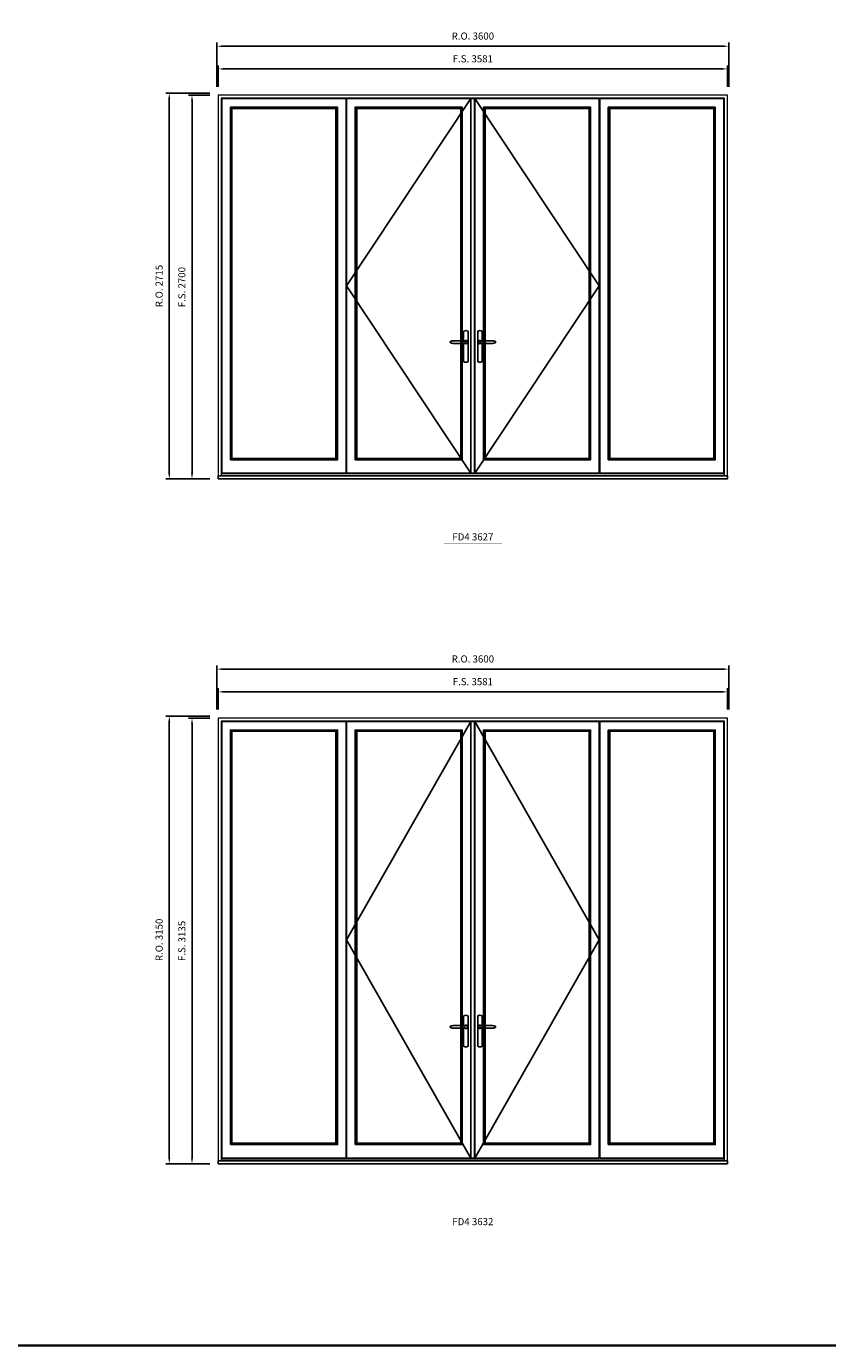
# Model space of a CAD drawing. Extents: x -9328 to 52109, y 33397 to 68539.
# Drawn here: x 29468 to 35104, y 33397 to 42680 of the extents above; entities that cross this region are included whole.
import ezdxf
from ezdxf.enums import TextEntityAlignment as Align

# ---------------------------------------------------------------- set-up
doc = ezdxf.new("R2010")
doc.units = 0
doc.header["$LTSCALE"] = 250
doc.header["$MEASUREMENT"] = 0
doc.header["$PDMODE"] = 3
doc.header["$PDSIZE"] = -2
doc.layers.get('0').update_dxf_attribs({"color": 5, "linetype": 'CONTINUOUS', "lineweight": 0})
doc.layers.get('DEFPOINTS').update_dxf_attribs({"color": 2, "linetype": 'CONTINUOUS', "lineweight": 0})
for name, color, linetype in [('7', 7, 'CONTINUOUS'), ('Astragal', 3, 'CONTINUOUS'), ('MC Brickmould', 3, 'CONTINUOUS'), ('Operation Lines', 2, 'CONTINUOUS'), ('Sash', 4, 'CONTINUOUS')]:
    doc.layers.add(name, color=color, linetype=linetype)
for name, color, linetype, lineweight in [('BORDER', 7, 'CONTINUOUS', 35), ('Dimensions', 2, 'CONTINUOUS', 0), ('FRAME', 7, 'CONTINUOUS', 0), ('GLASS', 6, 'CONTINUOUS', 0), ('GLAZING STOP', 1, 'CONTINUOUS', 0), ('TEXT', 7, 'CONTINUOUS', 0)]:
    doc.layers.add(name, color=color, linetype=linetype, lineweight=lineweight)
doc.layers.add('viewport', color=7, linetype='CONTINUOUS', plot=False)
doc.styles.add('ROMANS', font='romans')
doc.styles.add('style1', font='arial.ttf')
doc.dimstyles.new('LWDEC', dxfattribs={"dimscale": 20, "dimtxt": 2.5, "dimasz": 2, "dimexe": 1.25, "dimexo": 3, "dimgap": 2, "dimtad": 1, "dimtoh": 1, "dimdec": 0, "dimzin": 11, "dimdsep": 46, "dimtxsty": 'ROMANS', "dimcen": 0, "dimdle": 1.5, "dimazin": 0, "dimtfac": 1, "dimtdec": 0, "dimtix": 1, "dimtmove": 0, "dimatfit": 3, "dimfxl": 0, "dimtzin": 0, "dimarcsym": 0})

# ---------------------------------------------------------------- blocks, each defined once
blk = doc.blocks.new('label1')
at = {"const_width": 2}
blk.add_lwpolyline([(-206, 0), (206, 0)], dxfattribs=at)
at = {"linetype": 'Continuous', "style": 'style1'}
blk.add_attdef('LABEL', text='', height=50, dxfattribs=at).set_placement((0, 20), align=Align.CENTER)
blk = doc.blocks.new('*U1042')
at = {"layer": '7', "color": 7, "lineweight": 25}
for points in [[(-50.5, 921.2), (-50.5, 991, -0.260241), (-19.5, 991), (-19.5, 776.9, -0.255586), (-50.5, 776.9), (-50.5, 906.7)], [(-44.3, 921.4, -0.227156), (-35, 925.9, -1.588724), (-44.3, 906.6)], [(-23.8, 917.4), (-23.6, 917), (-23.5, 916.7), (-23.5, 916.4), (-23.4, 916), (-23.4, 915.7), (-23.3, 915.5), (-23.3, 915.2), (-23.3, 915), (-23.3, 914.8), (-23.3, 914.5), (-23.3, 914.1), (-23.3, 914, -0.416255), (-35, 902.3)]]:
    blk.add_lwpolyline(points, format="xyb", dxfattribs=at)
for points in [[(-35.2, 902.3), (-35, 902.2), (-35, 902.3), (-35, 902.3), (-35, 902.4), (-34.9, 902.5), (-34.9, 902.5), (-34.9, 902.6), (-34.9, 902.7), (-34.9, 902.8), (-35, 902.9), (-35.1, 903), (-35.1, 903.2), (-35.1, 903.2), (-35.4, 903.7), (-35.9, 904.2), (-36.5, 904.7), (-37.2, 905.2), (-38, 905.5), (-38.9, 905.9), (-40.1, 906.1), (-41.2, 906.4), (-42.3, 906.4), (-43.8, 906.6), (-45.2, 906.6), (-46.6, 906.7), (-48.1, 906.7), (-51, 906.7), (-54, 906.6), (-57.3, 906.4), (-60.6, 906.1), (-63.9, 905.8), (-67.2, 905.6), (-70.6, 905.4), (-73.9, 905.2), (-77.3, 904.9), (-80.7, 904.7), (-87.3, 904.4), (-93.9, 904.2), (-100.4, 904.1), (-106.8, 904.2), (-113.3, 904.4), (-119.8, 904.8), (-122.9, 905.1), (-125.9, 905.4), (-129, 905.7), (-132, 906.1), (-135.1, 906.5), (-136.8, 906.8), (-138.3, 907.3), (-139.7, 907.8), (-140.8, 908.3), (-141.4, 908.5), (-142, 908.8), (-142.5, 909), (-142.8, 909.2), (-143.1, 909.5), (-143.5, 909.7), (-143.8, 910), (-144.2, 910.3), (-144.5, 910.7), (-144.8, 911.2), (-145, 911.6), (-145.2, 912.1), (-145.4, 912.7), (-145.5, 912.9), (-145.5, 913.1), (-145.5, 913.5), (-145.5, 913.7), (-145.5, 914), (-145.5, 914.3), (-145.5, 914.7), (-145.5, 915), (-145.4, 915.2), (-145.4, 915.5), (-145.3, 915.7), (-145, 916.4), (-144.6, 917.1), (-144.3, 917.6), (-143.8, 918), (-143.4, 918.4), (-143.2, 918.5), (-143, 918.6), (-142.9, 918.7), (-142.8, 918.8), (-142.6, 918.8), (-142.5, 918.9), (-141.9, 919.2), (-141.4, 919.5), (-140.7, 919.8), (-140, 920.1), (-139.4, 920.3), (-138.8, 920.5), (-138.4, 920.6), (-138, 920.8), (-137.5, 921), (-136.8, 921.1), (-136, 921.3), (-135.1, 921.5), (-131.8, 922), (-128.6, 922.3), (-125.3, 922.7), (-122.2, 922.9), (-118.9, 923.2), (-115.7, 923.4), (-108, 923.8), (-100.3, 923.9), (-93.8, 923.8), (-87.3, 923.6), (-80.7, 923.2), (-73.2, 922.7), (-65.7, 922.2), (-63.4, 922.1), (-61, 921.9), (-58.6, 921.7), (-56.3, 921.5), (-54, 921.4), (-51.4, 921.2), (-49, 921.2), (-46.6, 921.2), (-45.1, 921.3), (-43.7, 921.4), (-42.3, 921.5), (-41.2, 921.6), (-40.1, 921.8), (-38.9, 922.1), (-38, 922.4), (-37.2, 922.8), (-36.5, 923.2), (-35.9, 923.7), (-35.4, 924.2), (-35.1, 924.7), (-35.1, 924.8), (-35.1, 924.9), (-35, 925), (-35, 925.1), (-34.9, 925.2), (-34.9, 925.3), (-34.9, 925.3), (-34.9, 925.4), (-34.9, 925.5), (-34.9, 925.6), (-35, 925.6), (-35, 925.6), (-35, 925.7), (-35, 925.8), (-33.4, 925.6), (-31.9, 925.3), (-30.4, 924.8), (-29.5, 924.4)], [(-46.7, 914), (-46.7, 914)], [(-35, 925.8), (-34.7, 925.7)], [(-29.4, 924.4), (-28.9, 924.1), (-28.2, 923.6), (-27.5, 923), (-26.9, 922.6), (-26.5, 922.1), (-26, 921.5), (-25.9, 921.5), (-25.7, 921.2), (-24.8, 919.9), (-24.2, 918.6), (-23.7, 917.1)]]:
    blk.add_lwpolyline(points, dxfattribs=at)
for centre, radius, start, end in [((-34.8, 914.4), 11.3, 38.19333, 89.04911), ((-34.8, 913.5), 11.2, 270.83068, 321.92689)]:
    blk.add_arc(centre, radius, start, end, dxfattribs=at)
at = {"layer": 'viewport', "color": 5}
blk.add_point((-35, 914), dxfattribs=at)
blk = doc.blocks.new('*U1045')
at = {"layer": '7', "color": 7, "lineweight": 25}
for points in [[(50.5, 921.2), (50.5, 991, 0.260241), (19.5, 991), (19.5, 776.9, 0.255586), (50.5, 776.9), (50.5, 906.7)], [(44.3, 921.4, 0.227156), (35, 925.9, 1.588724), (44.3, 906.6)], [(23.8, 917.4), (23.6, 917), (23.5, 916.7), (23.5, 916.4), (23.4, 916), (23.4, 915.7), (23.3, 915.5), (23.3, 915.2), (23.3, 915), (23.3, 914.8), (23.3, 914.5), (23.3, 914.1), (23.3, 914, 0.416255), (35, 902.3)]]:
    blk.add_lwpolyline(points, format="xyb", dxfattribs=at)
for points in [[(29.4, 924.4), (28.9, 924.1), (28.2, 923.6), (27.5, 923), (26.9, 922.6), (26.5, 922.1), (26, 921.5), (25.9, 921.5), (25.7, 921.2), (24.8, 919.9), (24.2, 918.6), (23.7, 917.1)], [(35.2, 902.3), (35, 902.2), (35, 902.3), (35, 902.3), (35, 902.4), (34.9, 902.5), (34.9, 902.5), (34.9, 902.6), (34.9, 902.7), (34.9, 902.8), (35, 902.9), (35.1, 903), (35.1, 903.2), (35.1, 903.2), (35.4, 903.7), (35.9, 904.2), (36.5, 904.7), (37.2, 905.2), (38, 905.5), (38.9, 905.9), (40.1, 906.1), (41.2, 906.4), (42.3, 906.4), (43.8, 906.6), (45.2, 906.6), (46.6, 906.7), (48.1, 906.7), (51, 906.7), (54, 906.6), (57.3, 906.4), (60.6, 906.1), (63.9, 905.8), (67.2, 905.6), (70.6, 905.4), (73.9, 905.2), (77.3, 904.9), (80.7, 904.7), (87.3, 904.4), (93.9, 904.2), (100.4, 904.1), (106.8, 904.2), (113.3, 904.4), (119.8, 904.8), (122.9, 905.1), (125.9, 905.4), (129, 905.7), (132, 906.1), (135.1, 906.5), (136.8, 906.8), (138.3, 907.3), (139.7, 907.8), (140.8, 908.3), (141.4, 908.5), (142, 908.8), (142.5, 909), (142.8, 909.2), (143.1, 909.5), (143.5, 909.7), (143.8, 910), (144.2, 910.3), (144.5, 910.7), (144.8, 911.2), (145, 911.6), (145.2, 912.1), (145.4, 912.7), (145.5, 912.9), (145.5, 913.1), (145.5, 913.5), (145.5, 913.7), (145.5, 914), (145.5, 914.3), (145.5, 914.7), (145.5, 915), (145.4, 915.2), (145.4, 915.5), (145.3, 915.7), (145, 916.4), (144.6, 917.1), (144.3, 917.6), (143.8, 918), (143.4, 918.4), (143.2, 918.5), (143, 918.6), (142.9, 918.7), (142.8, 918.8), (142.6, 918.8), (142.5, 918.9), (141.9, 919.2), (141.4, 919.5), (140.7, 919.8), (140, 920.1), (139.4, 920.3), (138.8, 920.5), (138.4, 920.6), (138, 920.8), (137.5, 921), (136.8, 921.1), (136, 921.3), (135.1, 921.5), (131.8, 922), (128.6, 922.3), (125.3, 922.7), (122.2, 922.9), (118.9, 923.2), (115.7, 923.4), (108, 923.8), (100.3, 923.9), (93.8, 923.8), (87.3, 923.6), (80.7, 923.2), (73.2, 922.7), (65.7, 922.2), (63.4, 922.1), (61, 921.9), (58.6, 921.7), (56.3, 921.5), (54, 921.4), (51.4, 921.2), (49, 921.2), (46.6, 921.2), (45.1, 921.3), (43.7, 921.4), (42.3, 921.5), (41.2, 921.6), (40.1, 921.8), (38.9, 922.1), (38, 922.4), (37.2, 922.8), (36.5, 923.2), (35.9, 923.7), (35.4, 924.2), (35.1, 924.7), (35.1, 924.8), (35.1, 924.9), (35, 925), (35, 925.1), (34.9, 925.2), (34.9, 925.3), (34.9, 925.3), (34.9, 925.4), (34.9, 925.5), (34.9, 925.6), (35, 925.6), (35, 925.6), (35, 925.7), (35, 925.8), (33.4, 925.6), (31.9, 925.3), (30.4, 924.8), (29.5, 924.4)], [(35, 925.8), (34.7, 925.7)], [(46.7, 914), (46.7, 914)]]:
    blk.add_lwpolyline(points, dxfattribs=at)
for centre, radius, start, end in [((34.8, 914.4), 11.3, 90.95089, 141.80667), ((34.8, 913.5), 11.2, 218.07311, 269.16932)]:
    blk.add_arc(centre, radius, start, end, dxfattribs=at)
at = {"layer": 'viewport', "color": 5}
blk.add_point((35, 914), dxfattribs=at)
blk = doc.blocks.new('*D1858')
at = {"layer": 'DEFPOINTS', "color": 0}
for p in [(34399.1, 42380.1), (30818.1, 42195.1), (34399.1, 42195.1)]:
    blk.add_point(p, dxfattribs=at)
at = {"layer": 'Dimensions', "color": 0, "lineweight": -2}
for p, q in [((30818.1, 42255.1), (30818.1, 42405.1)), ((34399.1, 42255.1), (34399.1, 42405.1))]:
    blk.add_line(p, q, dxfattribs=at)
at = {"layer": 'Dimensions', "color": 2, "lineweight": -2}
blk.add_line((30858.1, 42380.1), (34359.1, 42380.1), dxfattribs=at)
at = {"layer": 'Dimensions', "color": 2}
for points in [[(30858.1, 42386.7), (30858.1, 42373.4), (30818.1, 42380.1)], [(34359.1, 42386.7), (34359.1, 42373.4), (34399.1, 42380.1)]]:
    blk.add_solid(points, dxfattribs=at)
at = {"layer": 'Dimensions', "color": 0, "insert": (32608.6, 42445.1), "char_height": 50, "attachment_point": 5, "style": 'ROMANS'}
blk.add_mtext('F.S. 3581', dxfattribs=at)
blk = doc.blocks.new('*D1859')
at = {"layer": 'DEFPOINTS', "color": 0}
for p in [(30818.1, 42195.1), (30633.1, 39495.1), (30818.1, 39495.1)]:
    blk.add_point(p, dxfattribs=at)
at = {"layer": 'Dimensions', "color": 0, "lineweight": -2}
for p, q in [((30758.1, 42195.1), (30608.1, 42195.1)), ((30758.1, 39495.1), (30608.1, 39495.1))]:
    blk.add_line(p, q, dxfattribs=at)
at = {"layer": 'Dimensions', "color": 2, "lineweight": -2}
blk.add_line((30633.1, 42155.1), (30633.1, 39535.1), dxfattribs=at)
at = {"layer": 'Dimensions', "color": 2}
for points in [[(30626.4, 42155.1), (30639.8, 42155.1), (30633.1, 42195.1)], [(30626.4, 39535.1), (30639.8, 39535.1), (30633.1, 39495.1)]]:
    blk.add_solid(points, dxfattribs=at)
at = {"layer": 'Dimensions', "color": 0, "insert": (30568.1, 40845.1), "char_height": 50, "attachment_point": 5, "rotation": 90, "style": 'ROMANS'}
blk.add_mtext('F.S. 2700', dxfattribs=at)
blk = doc.blocks.new('*D1860')
at = {"layer": 'DEFPOINTS', "color": 0}
for p in [(34408.6, 42540.1), (30808.6, 42195.1), (34408.6, 42195.1)]:
    blk.add_point(p, dxfattribs=at)
at = {"layer": 'Dimensions', "color": 0, "lineweight": -2}
for p, q in [((30808.6, 42255.1), (30808.6, 42565.1)), ((34408.6, 42255.1), (34408.6, 42565.1))]:
    blk.add_line(p, q, dxfattribs=at)
at = {"layer": 'Dimensions', "color": 2, "lineweight": -2}
blk.add_line((30848.6, 42540.1), (34368.6, 42540.1), dxfattribs=at)
at = {"layer": 'Dimensions', "color": 2}
for points in [[(30848.6, 42546.7), (30848.6, 42533.4), (30808.6, 42540.1)], [(34368.6, 42546.7), (34368.6, 42533.4), (34408.6, 42540.1)]]:
    blk.add_solid(points, dxfattribs=at)
at = {"layer": 'Dimensions', "color": 0, "insert": (32608.6, 42605.1), "char_height": 50, "attachment_point": 5, "style": 'ROMANS'}
blk.add_mtext('R.O. 3600', dxfattribs=at)
blk = doc.blocks.new('*D1861')
at = {"layer": 'DEFPOINTS', "color": 0}
for p in [(30473.1, 42210.1), (30818.1, 42210.1), (30818.1, 39495.1)]:
    blk.add_point(p, dxfattribs=at)
at = {"layer": 'Dimensions', "color": 0, "lineweight": -2}
for p, q in [((30758.1, 42210.1), (30448.1, 42210.1)), ((30758.1, 39495.1), (30448.1, 39495.1))]:
    blk.add_line(p, q, dxfattribs=at)
at = {"layer": 'Dimensions', "color": 2, "lineweight": -2}
blk.add_line((30473.1, 39535.1), (30473.1, 42170.1), dxfattribs=at)
at = {"layer": 'Dimensions', "color": 2}
for points in [[(30466.4, 42170.1), (30479.8, 42170.1), (30473.1, 42210.1)], [(30466.4, 39535.1), (30479.8, 39535.1), (30473.1, 39495.1)]]:
    blk.add_solid(points, dxfattribs=at)
at = {"layer": 'Dimensions', "color": 0, "insert": (30408.1, 40852.6), "char_height": 50, "attachment_point": 5, "rotation": 90, "style": 'ROMANS'}
blk.add_mtext('R.O. 2715', dxfattribs=at)
blk = doc.blocks.new('*D1988')
at = {"layer": 'DEFPOINTS', "color": 0}
for p in [(34399.1, 37997.2), (30818.1, 37812.2), (34399.1, 37812.2)]:
    blk.add_point(p, dxfattribs=at)
at = {"layer": 'Dimensions', "color": 0, "lineweight": -2}
for p, q in [((30818.1, 37872.2), (30818.1, 38022.2)), ((34399.1, 37872.2), (34399.1, 38022.2))]:
    blk.add_line(p, q, dxfattribs=at)
at = {"layer": 'Dimensions', "color": 2, "lineweight": -2}
blk.add_line((30858.1, 37997.2), (34359.1, 37997.2), dxfattribs=at)
at = {"layer": 'Dimensions', "color": 2}
for points in [[(30858.1, 38003.9), (30858.1, 37990.6), (30818.1, 37997.2)], [(34359.1, 38003.9), (34359.1, 37990.6), (34399.1, 37997.2)]]:
    blk.add_solid(points, dxfattribs=at)
at = {"layer": 'Dimensions', "color": 0, "insert": (32608.6, 38062.2), "char_height": 50, "attachment_point": 5, "style": 'ROMANS'}
blk.add_mtext('F.S. 3581', dxfattribs=at)
blk = doc.blocks.new('*D1989')
at = {"layer": 'DEFPOINTS', "color": 0}
for p in [(30818.1, 37812.2), (30633.1, 34677.2), (30818.1, 34677.2)]:
    blk.add_point(p, dxfattribs=at)
at = {"layer": 'Dimensions', "color": 0, "lineweight": -2}
for p, q in [((30758.1, 37812.2), (30608.1, 37812.2)), ((30758.1, 34677.2), (30608.1, 34677.2))]:
    blk.add_line(p, q, dxfattribs=at)
at = {"layer": 'Dimensions', "color": 2, "lineweight": -2}
blk.add_line((30633.1, 37772.2), (30633.1, 34717.2), dxfattribs=at)
at = {"layer": 'Dimensions', "color": 2}
for points in [[(30626.4, 37772.2), (30639.8, 37772.2), (30633.1, 37812.2)], [(30626.4, 34717.2), (30639.8, 34717.2), (30633.1, 34677.2)]]:
    blk.add_solid(points, dxfattribs=at)
at = {"layer": 'Dimensions', "color": 0, "insert": (30568.1, 36244.7), "char_height": 50, "attachment_point": 5, "rotation": 90, "style": 'ROMANS'}
blk.add_mtext('F.S. 3135', dxfattribs=at)
blk = doc.blocks.new('*D1990')
at = {"layer": 'DEFPOINTS', "color": 0}
for p in [(34408.6, 38157.2), (30808.6, 37812.2), (34408.6, 37812.2)]:
    blk.add_point(p, dxfattribs=at)
at = {"layer": 'Dimensions', "color": 0, "lineweight": -2}
for p, q in [((30808.6, 37872.2), (30808.6, 38182.2)), ((34408.6, 37872.2), (34408.6, 38182.2))]:
    blk.add_line(p, q, dxfattribs=at)
at = {"layer": 'Dimensions', "color": 2, "lineweight": -2}
blk.add_line((30848.6, 38157.2), (34368.6, 38157.2), dxfattribs=at)
at = {"layer": 'Dimensions', "color": 2}
for points in [[(30848.6, 38163.9), (30848.6, 38150.6), (30808.6, 38157.2)], [(34368.6, 38163.9), (34368.6, 38150.6), (34408.6, 38157.2)]]:
    blk.add_solid(points, dxfattribs=at)
at = {"layer": 'Dimensions', "color": 0, "insert": (32608.6, 38222.2), "char_height": 50, "attachment_point": 5, "style": 'ROMANS'}
blk.add_mtext('R.O. 3600', dxfattribs=at)
blk = doc.blocks.new('*D1991')
at = {"layer": 'DEFPOINTS', "color": 0}
for p in [(30473.1, 37827.2), (30818.1, 37827.2), (30818.1, 34677.2)]:
    blk.add_point(p, dxfattribs=at)
at = {"layer": 'Dimensions', "color": 0, "lineweight": -2}
for p, q in [((30758.1, 37827.2), (30448.1, 37827.2)), ((30758.1, 34677.2), (30448.1, 34677.2))]:
    blk.add_line(p, q, dxfattribs=at)
at = {"layer": 'Dimensions', "color": 2, "lineweight": -2}
blk.add_line((30473.1, 34717.2), (30473.1, 37787.2), dxfattribs=at)
at = {"layer": 'Dimensions', "color": 2}
for points in [[(30466.4, 37787.2), (30479.8, 37787.2), (30473.1, 37827.2)], [(30466.4, 34717.2), (30479.8, 34717.2), (30473.1, 34677.2)]]:
    blk.add_solid(points, dxfattribs=at)
at = {"layer": 'Dimensions', "color": 0, "insert": (30408.1, 36252.2), "char_height": 50, "attachment_point": 5, "rotation": 90, "style": 'ROMANS'}
blk.add_mtext('R.O. 3150', dxfattribs=at)

msp = doc.modelspace()

# ---------------------------------------------------------------- linework, layer by layer
at = {"layer": 'Astragal'}
for points in [[(32594.1, 39535.1), (32619.1, 39535.1), (32619.1, 42171.1), (32594.1, 42171.1)], [(32594.1, 34717.2), (32619.1, 34717.2), (32619.1, 37788.2), (32594.1, 37788.2)]]:
    msp.add_lwpolyline(points, close=True, dxfattribs=at)
at = {"layer": 'BORDER'}
msp.add_line((52096, 33397.3), (-9328.1, 33397.3), dxfattribs=at)
at = {"layer": 'FRAME'}
for points in [[(30818.1, 39495.1), (34399.1, 39495.1), (34399.1, 42195.1), (30818.1, 42195.1)], [(30839.1, 39522.1), (34378.1, 39522.1), (34378.1, 42174.1), (30839.1, 42174.1)], [(30818.1, 34677.2), (34399.1, 34677.2), (34399.1, 37812.2), (30818.1, 37812.2)], [(30839.1, 34704.2), (34378.1, 34704.2), (34378.1, 37791.2), (30839.1, 37791.2)]]:
    msp.add_lwpolyline(points, close=True, dxfattribs=at)
at = {"layer": 'GLASS'}
for points in [[(30907.1, 39634.1), (31652.6, 39634.1), (31652.6, 42107.1), (30907.1, 42107.1)], [(31784.6, 39634.1), (32530.1, 39634.1), (32530.1, 42107.1), (31784.6, 42107.1)], [(32687.1, 39634.1), (33432.6, 39634.1), (33432.6, 42107.1), (32687.1, 42107.1)], [(33564.6, 39634.1), (34310.1, 39634.1), (34310.1, 42107.1), (33564.6, 42107.1)], [(30907.1, 34816.2), (31652.6, 34816.2), (31652.6, 37724.2), (30907.1, 37724.2)], [(31784.6, 34816.2), (32530.1, 34816.2), (32530.1, 37724.2), (31784.6, 37724.2)], [(32687.1, 34816.2), (33432.6, 34816.2), (33432.6, 37724.2), (32687.1, 37724.2)], [(33564.6, 34816.2), (34310.1, 34816.2), (34310.1, 37724.2), (33564.6, 37724.2)]]:
    msp.add_lwpolyline(points, close=True, dxfattribs=at)
at = {"layer": 'GLAZING STOP'}
for points in [[(30914.1, 39641.1), (31645.6, 39641.1), (31645.6, 42100.1), (30914.1, 42100.1)], [(31791.6, 39641.1), (32523.1, 39641.1), (32523.1, 42100.1), (31791.6, 42100.1)], [(32694.1, 39641.1), (33425.6, 39641.1), (33425.6, 42100.1), (32694.1, 42100.1)], [(33571.6, 39641.1), (34303.1, 39641.1), (34303.1, 42100.1), (33571.6, 42100.1)], [(30914.1, 34823.2), (31645.6, 34823.2), (31645.6, 37717.2), (30914.1, 37717.2)], [(31791.6, 34823.2), (32523.1, 34823.2), (32523.1, 37717.2), (31791.6, 37717.2)], [(32694.1, 34823.2), (33425.6, 34823.2), (33425.6, 37717.2), (32694.1, 37717.2)], [(33571.6, 34823.2), (34303.1, 34823.2), (34303.1, 37717.2), (33571.6, 37717.2)]]:
    msp.add_lwpolyline(points, close=True, dxfattribs=at)
at = {"layer": 'MC Brickmould'}
for points in [[(30818.1, 39495.1), (34399.1, 39495.1), (34399.1, 39516.1), (30818.1, 39516.1)], [(30818.1, 34677.2), (34399.1, 34677.2), (34399.1, 34698.2), (30818.1, 34698.2)]]:
    msp.add_lwpolyline(points, close=True, dxfattribs=at)
at = {"layer": 'Operation Lines'}
for points in [[(32594.1, 42171.1), (31720.6, 40853.1), (32594.1, 39535.1)], [(32623.1, 42171.1), (33496.6, 40853.1), (32623.1, 39535.1)], [(32594.1, 37788.2), (31720.6, 36252.7), (32594.1, 34717.2)], [(32623.1, 37788.2), (33496.6, 36252.7), (32623.1, 34717.2)]]:
    msp.add_lwpolyline(points, dxfattribs=at)
at = {"layer": 'Sash'}
for points in [[(30843.1, 39535.1), (31716.6, 39535.1), (31716.6, 42171.1), (30843.1, 42171.1)], [(31720.6, 39535.1), (32594.1, 39535.1), (32594.1, 42171.1), (31720.6, 42171.1)], [(32623.1, 39535.1), (33496.6, 39535.1), (33496.6, 42171.1), (32623.1, 42171.1)], [(33500.6, 39535.1), (34374.1, 39535.1), (34374.1, 42171.1), (33500.6, 42171.1)], [(30903.1, 39630.1), (31656.6, 39630.1), (31656.6, 42111.1), (30903.1, 42111.1)], [(31780.6, 39630.1), (32534.1, 39630.1), (32534.1, 42111.1), (31780.6, 42111.1)], [(32683.1, 39630.1), (33436.6, 39630.1), (33436.6, 42111.1), (32683.1, 42111.1)], [(33560.6, 39630.1), (34314.1, 39630.1), (34314.1, 42111.1), (33560.6, 42111.1)], [(30843.1, 34717.2), (31716.6, 34717.2), (31716.6, 37788.2), (30843.1, 37788.2)], [(31720.6, 34717.2), (32594.1, 34717.2), (32594.1, 37788.2), (31720.6, 37788.2)], [(32623.1, 34717.2), (33496.6, 34717.2), (33496.6, 37788.2), (32623.1, 37788.2)], [(33500.6, 34717.2), (34374.1, 34717.2), (34374.1, 37788.2), (33500.6, 37788.2)], [(30903.1, 34812.2), (31656.6, 34812.2), (31656.6, 37728.2), (30903.1, 37728.2)], [(31780.6, 34812.2), (32534.1, 34812.2), (32534.1, 37728.2), (31780.6, 37728.2)], [(32683.1, 34812.2), (33436.6, 34812.2), (33436.6, 37728.2), (32683.1, 37728.2)], [(33560.6, 34812.2), (34314.1, 34812.2), (34314.1, 37728.2), (33560.6, 37728.2)]]:
    msp.add_lwpolyline(points, close=True, dxfattribs=at)

# ---------------------------------------------------------------- block references
at = {"layer": 'Operation Lines'}
for name, p in [('*U1042', (32594.1, 39544.1)), ('*U1045', (32623.1, 39544.1)), ('*U1042', (32594.1, 34726.2)), ('*U1045', (32623.1, 34726.2))]:
    msp.add_blockref(name, p, dxfattribs=at)
at = {"layer": 'TEXT', "linetype": 'Continuous'}
for p, values in [((32608.5, 39042.6), {'LABEL': 'FD4 3627'}), ((32608.5, 34224.7), {'LABEL': 'FD4 3632'})]:
    msp.add_blockref('label1', p, dxfattribs=at).add_auto_attribs(values)

# ---------------------------------------------------------------- dimensions: what is measured, and where the dimension line sits
at = {"layer": 'Dimensions'}
for base, p1, p2, text, picture, middle in [((34408.6, 42540.1), (30808.6, 42195.1), (34408.6, 42195.1), 'R.O. <>', '*D1860', (32608.6, 42605.1)), ((34399.1, 42380.1), (30818.1, 42195.1), (34399.1, 42195.1), 'F.S. <>', '*D1858', (32608.6, 42445.1)), ((34408.6, 38157.2), (30808.6, 37812.2), (34408.6, 37812.2), 'R.O. <>', '*D1990', (32608.6, 38222.2)), ((34399.1, 37997.2), (30818.1, 37812.2), (34399.1, 37812.2), 'F.S. <>', '*D1988', (32608.6, 38062.2))]:
    dim = msp.add_linear_dim(base=base, p1=p1, p2=p2, text=text, dimstyle='LWDEC', override={"dimclrd": 2}, dxfattribs=at)
    dim.commit()
    dim.dimension.update_dxf_attribs({"geometry": picture, "text_midpoint": middle})
for base, p1, p2, text, picture, middle in [((30473.1, 42210.1), (30818.1, 39495.1), (30818.1, 42210.1), 'R.O. <>', '*D1861', (30408.1, 40852.6)), ((30633.1, 39495.1), (30818.1, 42195.1), (30818.1, 39495.1), 'F.S. <>', '*D1859', (30568.1, 40845.1)), ((30473.1, 37827.2), (30818.1, 34677.2), (30818.1, 37827.2), 'R.O. <>', '*D1991', (30408.1, 36252.2)), ((30633.1, 34677.2), (30818.1, 37812.2), (30818.1, 34677.2), 'F.S. <>', '*D1989', (30568.1, 36244.7))]:
    dim = msp.add_linear_dim(base=base, p1=p1, p2=p2, angle=90, text=text, dimstyle='LWDEC', override={"dimclrd": 2}, dxfattribs=at)
    dim.commit()
    dim.dimension.update_dxf_attribs({"geometry": picture, "text_midpoint": middle})

doc.saveas('drawing.dxf')
